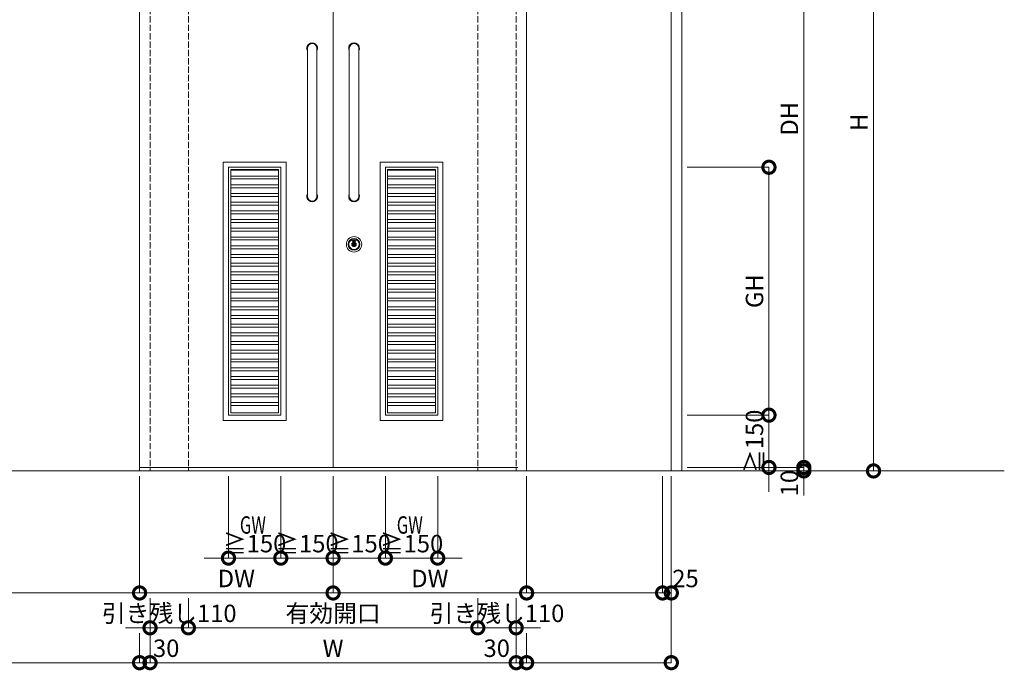
# Model space of a CAD drawing. Units: millimetres. Extents: x 0 to 8410, y 0 to 5940.
# Drawn here: x 1426 to 4250, y 2148 to 4014 of the extents above; entities that cross this region are included whole.
import ezdxf
from ezdxf.enums import TextEntityAlignment as Align

# ---------------------------------------------------------------- set-up
doc = ezdxf.new("R2010")
doc.units = ezdxf.units.MM
doc.header["$LTSCALE"] = 3
doc.linetypes.add('DOT', pattern=[8, 6, -2])
doc.layers.add('01_仮想線', color=251, linetype='Continuous', lineweight=13, plot=False)
doc.layers.add('07_扉(実線)', color=5, linetype='Continuous', lineweight=13)
doc.layers.add('19_寸法線・引出線', color=1, linetype='Continuous', lineweight=13)
for name, color, linetype in [('10', 30, 'Continuous'), ('8', 134, 'Continuous'), ('9', 5, 'Continuous')]:
    doc.layers.add(name, color=color, linetype=linetype)
doc.styles.add('文字', font='romans.shx', dxfattribs={"width": 0.7, "bigfont": 'extfont2.shx'})
doc.dimstyles.new('寸法(1-10)', dxfattribs={"dimscale": 10, "dimtxt": 5, "dimasz": 7, "dimexe": 0, "dimexo": 1.5, "dimgap": 1, "dimtad": 1, "dimdsep": 46, "dimtxsty": '文字', "dimblk": 'DOTSMALL', "dimcen": 0, "dimclrd": 256, "dimclre": 256, "dimclrt": 256, "dimadec": 0, "dimazin": 0, "dimtfac": 1, "dimtix": 1, "dimtmove": 1, "dimatfit": 3, "dimldrblk": 'NONE', "dimfxl": 1, "dimlwd": -1, "dimlwe": -1, "dimarcsym": 0})

# ---------------------------------------------------------------- blocks, each defined once
blk = doc.blocks.new('_DotSmall')
at = {"color": 0, "linetype": 'ByBlock', "const_width": 0.5}
blk.add_lwpolyline([(-0.0625, 0, 1), (0.0625, 0, 1)], format="xyb", close=True, dxfattribs=at)
blk = doc.blocks.new('*D61')
at = {"layer": '19_寸法線・引出線', "transparency": 16777216}
for p, q in [((3340, 4730), (3675, 4730)), ((3675, 4730), (3675, 2730)), ((3340, 2730), (3675, 2730))]:
    blk.add_line(p, q, dxfattribs=at)
at = {"layer": 'Defpoints', "color": 0, "transparency": 16777216}
for p in [(3325, 4730), (3325, 2730), (3675, 2730)]:
    blk.add_point(p, dxfattribs=at)
at = {"layer": '19_寸法線・引出線', "transparency": 16777216, "xscale": 70, "yscale": 70, "zscale": 70}
for p, rotation in [((3675, 4730), 90), ((3675, 2730), 270)]:
    blk.add_blockref('_DotSmall', p, dxfattribs=dict(at, rotation=rotation))
at = {"layer": '19_寸法線・引出線', "transparency": 16777216, "insert": (3640, 3730), "char_height": 50, "attachment_point": 5, "rotation": 90, "style": '文字'}
blk.add_mtext('DH', dxfattribs=at)
blk = doc.blocks.new('_None')
blk = doc.blocks.new('*D62')
at = {"layer": '19_寸法線・引出線', "transparency": 16777216}
for p, q in [((3675, 2730), (3675, 2800)), ((3340, 2730), (3675, 2730)), ((3340, 2720), (3675, 2720)), ((3675, 2730), (3675, 2720)), ((3675, 2720), (3675, 2650))]:
    blk.add_line(p, q, dxfattribs=at)
at = {"layer": 'Defpoints', "color": 0, "transparency": 16777216}
for p in [(3325, 2730), (3325, 2720), (3675, 2720)]:
    blk.add_point(p, dxfattribs=at)
at = {"layer": '19_寸法線・引出線', "transparency": 16777216, "xscale": 70, "yscale": 70, "zscale": 70}
for p, rotation in [((3675, 2730), 270), ((3675, 2720), 90)]:
    blk.add_blockref('_DotSmall', p, dxfattribs=dict(at, rotation=rotation))
at = {"layer": '19_寸法線・引出線', "transparency": 16777216, "insert": (3640, 2685), "char_height": 50, "attachment_point": 5, "rotation": 90, "style": '文字'}
blk.add_mtext('10', dxfattribs=at)
blk = doc.blocks.new('*D64')
at = {"layer": '19_寸法線・引出線', "transparency": 16777216}
for p, q in [((3690, 4720), (3875, 4720)), ((3875, 4720), (3875, 2720)), ((3340, 2720), (3875, 2720))]:
    blk.add_line(p, q, dxfattribs=at)
at = {"layer": 'Defpoints', "color": 0, "transparency": 16777216}
for p in [(3675, 4720), (3325, 2720), (3875, 2720)]:
    blk.add_point(p, dxfattribs=at)
at = {"layer": '19_寸法線・引出線', "transparency": 16777216, "xscale": 70, "yscale": 70, "zscale": 70}
for p, rotation in [((3875, 4720), 90), ((3875, 2720), 270)]:
    blk.add_blockref('_DotSmall', p, dxfattribs=dict(at, rotation=rotation))
at = {"layer": '19_寸法線・引出線', "transparency": 16777216, "insert": (3840, 3720), "char_height": 50, "attachment_point": 5, "rotation": 90, "style": '文字'}
blk.add_mtext('H', dxfattribs=at)
blk = doc.blocks.new('*D69')
at = {"layer": '19_寸法線・引出線', "transparency": 16777216}
for p, q in [((1800, 2355), (1800, 2170)), ((2850, 2355), (2850, 2170)), ((1800, 2170), (2850, 2170))]:
    blk.add_line(p, q, dxfattribs=at)
at = {"layer": 'Defpoints', "color": 0, "transparency": 16777216}
for p in [(1800, 2370), (2850, 2370), (2850, 2170)]:
    blk.add_point(p, dxfattribs=at)
at = {"layer": '19_寸法線・引出線', "transparency": 16777216, "xscale": 70, "yscale": 70, "zscale": 70, "rotation": 180}
blk.add_blockref('_DotSmall', (1800, 2170), dxfattribs=at)
at = {"layer": '19_寸法線・引出線', "transparency": 16777216, "xscale": 70, "yscale": 70, "zscale": 70}
blk.add_blockref('_DotSmall', (2850, 2170), dxfattribs=at)
at = {"layer": '19_寸法線・引出線', "transparency": 16777216, "insert": (2325, 2205), "char_height": 50, "attachment_point": 5, "style": '文字'}
blk.add_mtext('W', dxfattribs=at)
blk = doc.blocks.new('*D70')
at = {"layer": '19_寸法線・引出線', "transparency": 16777216}
for p, q in [((1770, 2705), (1770, 2370)), ((2325, 2705), (2325, 2370)), ((1770, 2370), (2325, 2370))]:
    blk.add_line(p, q, dxfattribs=at)
at = {"layer": 'Defpoints', "color": 0, "transparency": 16777216}
for p in [(1770, 2720), (2325, 2720), (2325, 2370)]:
    blk.add_point(p, dxfattribs=at)
at = {"layer": '19_寸法線・引出線', "transparency": 16777216, "xscale": 70, "yscale": 70, "zscale": 70, "rotation": 180}
blk.add_blockref('_DotSmall', (1770, 2370), dxfattribs=at)
at = {"layer": '19_寸法線・引出線', "transparency": 16777216, "xscale": 70, "yscale": 70, "zscale": 70}
blk.add_blockref('_DotSmall', (2325, 2370), dxfattribs=at)
at = {"layer": '19_寸法線・引出線', "transparency": 16777216, "insert": (2047.5, 2405), "char_height": 50, "attachment_point": 5, "style": '文字'}
blk.add_mtext('DW', dxfattribs=at)
blk = doc.blocks.new('*D71')
at = {"layer": '19_寸法線・引出線', "transparency": 16777216}
for p, q in [((2740, 2355), (2740, 2270)), ((2850, 2355), (2850, 2270)), ((2740, 2270), (2670, 2270)), ((2740, 2270), (2850, 2270)), ((2850, 2270), (2920, 2270))]:
    blk.add_line(p, q, dxfattribs=at)
at = {"layer": 'Defpoints', "color": 0, "transparency": 16777216}
for p in [(2740, 2370), (2850, 2370), (2850, 2270)]:
    blk.add_point(p, dxfattribs=at)
at = {"layer": '19_寸法線・引出線', "transparency": 16777216, "xscale": 70, "yscale": 70, "zscale": 70}
blk.add_blockref('_DotSmall', (2740, 2270), dxfattribs=at)
at = {"layer": '19_寸法線・引出線', "transparency": 16777216, "xscale": 70, "yscale": 70, "zscale": 70, "rotation": 180}
blk.add_blockref('_DotSmall', (2850, 2270), dxfattribs=at)
at = {"layer": '19_寸法線・引出線', "transparency": 16777216, "insert": (2795, 2305), "char_height": 50, "attachment_point": 5, "style": '文字'}
blk.add_mtext('引き残し110', dxfattribs=at)
blk = doc.blocks.new('*D72')
at = {"layer": '19_寸法線・引出線', "transparency": 16777216}
for p, q in [((2850, 2355), (2850, 2170)), ((2880, 2255), (2880, 2170)), ((2850, 2170), (2880, 2170))]:
    blk.add_line(p, q, dxfattribs=at)
at = {"layer": 'Defpoints', "color": 0, "transparency": 16777216}
for p in [(2850, 2370), (2880, 2270), (2880, 2170)]:
    blk.add_point(p, dxfattribs=at)
at = {"layer": '19_寸法線・引出線', "transparency": 16777216, "xscale": 70, "yscale": 70, "zscale": 70, "rotation": 180}
blk.add_blockref('_DotSmall', (2850, 2170), dxfattribs=at)
at = {"layer": '19_寸法線・引出線', "transparency": 16777216, "xscale": 70, "yscale": 70, "zscale": 70}
blk.add_blockref('_DotSmall', (2880, 2170), dxfattribs=at)
at = {"layer": '19_寸法線・引出線', "transparency": 16777216, "insert": (2794.3, 2205), "char_height": 50, "attachment_point": 5, "style": '文字'}
blk.add_mtext('30', dxfattribs=at)
blk = doc.blocks.new('*D81')
at = {"layer": '19_寸法線・引出線', "transparency": 16777216}
for p, q in [((3295, 2705), (3295, 2170)), ((2880, 2255), (2880, 2170)), ((2880, 2170), (3295, 2170))]:
    blk.add_line(p, q, dxfattribs=at)
at = {"layer": 'Defpoints', "color": 0, "transparency": 16777216}
for p in [(3295, 2720), (2880, 2270), (3295, 2170)]:
    blk.add_point(p, dxfattribs=at)
at = {"layer": '19_寸法線・引出線', "transparency": 16777216, "xscale": 70, "yscale": 70, "zscale": 70, "rotation": 180}
blk.add_blockref('_DotSmall', (2880, 2170), dxfattribs=at)
at = {"layer": '19_寸法線・引出線', "transparency": 16777216, "xscale": 70, "yscale": 70, "zscale": 70}
blk.add_blockref('_DotSmall', (3295, 2170), dxfattribs=at)
blk = doc.blocks.new('*D82')
at = {"layer": '19_寸法線・引出線', "transparency": 16777216}
for p, q in [((1800, 2355), (1800, 2270)), ((1910, 2355), (1910, 2270)), ((1800, 2270), (1730, 2270)), ((1800, 2270), (1910, 2270)), ((1910, 2270), (1980, 2270))]:
    blk.add_line(p, q, dxfattribs=at)
at = {"layer": 'Defpoints', "color": 0, "transparency": 16777216}
for p in [(1800, 2370), (1910, 2370), (1910, 2270)]:
    blk.add_point(p, dxfattribs=at)
at = {"layer": '19_寸法線・引出線', "transparency": 16777216, "xscale": 70, "yscale": 70, "zscale": 70}
blk.add_blockref('_DotSmall', (1800, 2270), dxfattribs=at)
at = {"layer": '19_寸法線・引出線', "transparency": 16777216, "xscale": 70, "yscale": 70, "zscale": 70, "rotation": 180}
blk.add_blockref('_DotSmall', (1910, 2270), dxfattribs=at)
at = {"layer": '19_寸法線・引出線', "transparency": 16777216, "insert": (1855, 2305), "char_height": 50, "attachment_point": 5, "style": '文字'}
blk.add_mtext('引き残し110', dxfattribs=at)
blk = doc.blocks.new('*D84')
at = {"layer": '19_寸法線・引出線', "transparency": 16777216}
for p, q in [((1800, 2355), (1800, 2170)), ((1770, 2255), (1770, 2170)), ((1800, 2170), (1770, 2170))]:
    blk.add_line(p, q, dxfattribs=at)
at = {"layer": 'Defpoints', "color": 0, "transparency": 16777216}
for p in [(1800, 2370), (1770, 2270), (1770, 2170)]:
    blk.add_point(p, dxfattribs=at)
at = {"layer": '19_寸法線・引出線', "transparency": 16777216, "xscale": 70, "yscale": 70, "zscale": 70, "rotation": 180}
blk.add_blockref('_DotSmall', (1770, 2170), dxfattribs=at)
at = {"layer": '19_寸法線・引出線', "transparency": 16777216, "xscale": 70, "yscale": 70, "zscale": 70}
blk.add_blockref('_DotSmall', (1800, 2170), dxfattribs=at)
at = {"layer": '19_寸法線・引出線', "transparency": 16777216, "insert": (1846.3, 2205), "char_height": 50, "attachment_point": 5, "style": '文字'}
blk.add_mtext('30', dxfattribs=at)
blk = doc.blocks.new('*D83')
at = {"layer": '19_寸法線・引出線', "transparency": 16777216}
for p, q in [((1355, 2705), (1355, 2170)), ((1770, 2255), (1770, 2170)), ((1770, 2170), (1355, 2170))]:
    blk.add_line(p, q, dxfattribs=at)
at = {"layer": 'Defpoints', "color": 0, "transparency": 16777216}
for p in [(1355, 2720), (1770, 2270), (1355, 2170)]:
    blk.add_point(p, dxfattribs=at)
at = {"layer": '19_寸法線・引出線', "transparency": 16777216, "xscale": 70, "yscale": 70, "zscale": 70, "rotation": 180}
blk.add_blockref('_DotSmall', (1355, 2170), dxfattribs=at)
at = {"layer": '19_寸法線・引出線', "transparency": 16777216, "xscale": 70, "yscale": 70, "zscale": 70}
blk.add_blockref('_DotSmall', (1770, 2170), dxfattribs=at)
blk = doc.blocks.new('*D85')
at = {"layer": '19_寸法線・引出線', "transparency": 16777216}
for p, q in [((1910, 2355), (1910, 2270)), ((2740, 2355), (2740, 2270)), ((1910, 2270), (2740, 2270))]:
    blk.add_line(p, q, dxfattribs=at)
at = {"layer": 'Defpoints', "color": 0, "transparency": 16777216}
for p in [(1910, 2370), (2740, 2370), (2740, 2270)]:
    blk.add_point(p, dxfattribs=at)
at = {"layer": '19_寸法線・引出線', "transparency": 16777216, "xscale": 70, "yscale": 70, "zscale": 70, "rotation": 180}
blk.add_blockref('_DotSmall', (1910, 2270), dxfattribs=at)
at = {"layer": '19_寸法線・引出線', "transparency": 16777216, "xscale": 70, "yscale": 70, "zscale": 70}
blk.add_blockref('_DotSmall', (2740, 2270), dxfattribs=at)
at = {"layer": '19_寸法線・引出線', "transparency": 16777216, "insert": (2325, 2305), "char_height": 50, "attachment_point": 5, "style": '文字'}
blk.add_mtext('有効開口', dxfattribs=at)
blk = doc.blocks.new('*D86')
at = {"layer": '19_寸法線・引出線', "transparency": 16777216}
for p, q in [((2325, 2705), (2325, 2370)), ((2880, 2705), (2880, 2370)), ((2325, 2370), (2880, 2370))]:
    blk.add_line(p, q, dxfattribs=at)
at = {"layer": 'Defpoints', "color": 0, "transparency": 16777216}
for p in [(2325, 2720), (2880, 2720), (2880, 2370)]:
    blk.add_point(p, dxfattribs=at)
at = {"layer": '19_寸法線・引出線', "transparency": 16777216, "xscale": 70, "yscale": 70, "zscale": 70, "rotation": 180}
blk.add_blockref('_DotSmall', (2325, 2370), dxfattribs=at)
at = {"layer": '19_寸法線・引出線', "transparency": 16777216, "xscale": 70, "yscale": 70, "zscale": 70}
blk.add_blockref('_DotSmall', (2880, 2370), dxfattribs=at)
at = {"layer": '19_寸法線・引出線', "transparency": 16777216, "insert": (2602.5, 2405), "char_height": 50, "attachment_point": 5, "style": '文字'}
blk.add_mtext('DW', dxfattribs=at)
blk = doc.blocks.new('*D87')
at = {"layer": '19_寸法線・引出線', "transparency": 16777216}
for p, q in [((1380, 2705), (1380, 2370)), ((1770, 2705), (1770, 2370)), ((1380, 2370), (1770, 2370))]:
    blk.add_line(p, q, dxfattribs=at)
at = {"layer": 'Defpoints', "color": 0, "transparency": 16777216}
for p in [(1380, 2720), (1770, 2720), (1770, 2370)]:
    blk.add_point(p, dxfattribs=at)
at = {"layer": '19_寸法線・引出線', "transparency": 16777216, "xscale": 70, "yscale": 70, "zscale": 70, "rotation": 180}
blk.add_blockref('_DotSmall', (1380, 2370), dxfattribs=at)
at = {"layer": '19_寸法線・引出線', "transparency": 16777216, "xscale": 70, "yscale": 70, "zscale": 70}
blk.add_blockref('_DotSmall', (1770, 2370), dxfattribs=at)
blk = doc.blocks.new('*D88')
at = {"layer": '19_寸法線・引出線', "transparency": 16777216}
for p, q in [((3270, 2705), (3270, 2370)), ((3295, 2705), (3295, 2370)), ((3295, 2370), (3270, 2370))]:
    blk.add_line(p, q, dxfattribs=at)
at = {"layer": 'Defpoints', "color": 0, "transparency": 16777216}
for p in [(3270, 2720), (3295, 2720), (3270, 2370)]:
    blk.add_point(p, dxfattribs=at)
at = {"layer": '19_寸法線・引出線', "transparency": 16777216, "xscale": 70, "yscale": 70, "zscale": 70, "rotation": 180}
blk.add_blockref('_DotSmall', (3270, 2370), dxfattribs=at)
at = {"layer": '19_寸法線・引出線', "transparency": 16777216, "xscale": 70, "yscale": 70, "zscale": 70}
blk.add_blockref('_DotSmall', (3295, 2370), dxfattribs=at)
at = {"layer": '19_寸法線・引出線', "transparency": 16777216, "insert": (3335.6, 2405), "char_height": 50, "attachment_point": 5, "style": '文字'}
blk.add_mtext('25', dxfattribs=at)
blk = doc.blocks.new('*D89')
at = {"layer": '19_寸法線・引出線', "transparency": 16777216}
for p, q in [((2880, 2705), (2880, 2370)), ((3270, 2705), (3270, 2370)), ((3270, 2370), (2880, 2370))]:
    blk.add_line(p, q, dxfattribs=at)
at = {"layer": 'Defpoints', "color": 0, "transparency": 16777216}
for p in [(2880, 2720), (3270, 2720), (2880, 2370)]:
    blk.add_point(p, dxfattribs=at)
at = {"layer": '19_寸法線・引出線', "transparency": 16777216, "xscale": 70, "yscale": 70, "zscale": 70, "rotation": 180}
blk.add_blockref('_DotSmall', (2880, 2370), dxfattribs=at)
at = {"layer": '19_寸法線・引出線', "transparency": 16777216, "xscale": 70, "yscale": 70, "zscale": 70}
blk.add_blockref('_DotSmall', (3270, 2370), dxfattribs=at)
blk = doc.blocks.new('*D92')
at = {"layer": '19_寸法線・引出線', "transparency": 16777216}
for p, q in [((2025, 2705), (2025, 2470)), ((2175, 2705), (2175, 2470)), ((2025, 2470), (1955, 2470)), ((2025, 2470), (2175, 2470)), ((2175, 2470), (2245, 2470))]:
    blk.add_line(p, q, dxfattribs=at)
at = {"layer": 'Defpoints', "color": 0, "transparency": 16777216}
for p in [(2025, 2720), (2175, 2720), (2175, 2470)]:
    blk.add_point(p, dxfattribs=at)
at = {"layer": '19_寸法線・引出線', "transparency": 16777216, "xscale": 70, "yscale": 70, "zscale": 70}
blk.add_blockref('_DotSmall', (2025, 2470), dxfattribs=at)
at = {"layer": '19_寸法線・引出線', "transparency": 16777216, "xscale": 70, "yscale": 70, "zscale": 70, "rotation": 180}
blk.add_blockref('_DotSmall', (2175, 2470), dxfattribs=at)
at = {"layer": '19_寸法線・引出線', "transparency": 16777216, "insert": (2100, 2505), "char_height": 50, "attachment_point": 5, "style": '文字'}
blk.add_mtext('≧150', dxfattribs=at)
blk = doc.blocks.new('*D93')
at = {"layer": '19_寸法線・引出線', "transparency": 16777216}
for p, q in [((2175, 2705), (2175, 2470)), ((2325, 2705), (2325, 2470)), ((2175, 2470), (2105, 2470)), ((2175, 2470), (2325, 2470)), ((2325, 2470), (2395, 2470))]:
    blk.add_line(p, q, dxfattribs=at)
at = {"layer": 'Defpoints', "color": 0, "transparency": 16777216}
for p in [(2175, 2720), (2325, 2720), (2325, 2470)]:
    blk.add_point(p, dxfattribs=at)
at = {"layer": '19_寸法線・引出線', "transparency": 16777216, "xscale": 70, "yscale": 70, "zscale": 70}
blk.add_blockref('_DotSmall', (2175, 2470), dxfattribs=at)
at = {"layer": '19_寸法線・引出線', "transparency": 16777216, "xscale": 70, "yscale": 70, "zscale": 70, "rotation": 180}
blk.add_blockref('_DotSmall', (2325, 2470), dxfattribs=at)
at = {"layer": '19_寸法線・引出線', "transparency": 16777216, "insert": (2250, 2505), "char_height": 50, "attachment_point": 5, "style": '文字'}
blk.add_mtext('≧150', dxfattribs=at)
blk = doc.blocks.new('*D96')
at = {"layer": '19_寸法線・引出線', "transparency": 16777216}
for p, q in [((2475, 2705), (2475, 2470)), ((2625, 2705), (2625, 2470)), ((2475, 2470), (2405, 2470)), ((2625, 2470), (2475, 2470)), ((2625, 2470), (2695, 2470))]:
    blk.add_line(p, q, dxfattribs=at)
at = {"layer": 'Defpoints', "color": 0, "transparency": 16777216}
for p in [(2475, 2720), (2625, 2720), (2475, 2470)]:
    blk.add_point(p, dxfattribs=at)
at = {"layer": '19_寸法線・引出線', "transparency": 16777216, "xscale": 70, "yscale": 70, "zscale": 70}
blk.add_blockref('_DotSmall', (2475, 2470), dxfattribs=at)
at = {"layer": '19_寸法線・引出線', "transparency": 16777216, "xscale": 70, "yscale": 70, "zscale": 70, "rotation": 180}
blk.add_blockref('_DotSmall', (2625, 2470), dxfattribs=at)
at = {"layer": '19_寸法線・引出線', "transparency": 16777216, "insert": (2550, 2505), "char_height": 50, "attachment_point": 5, "style": '文字'}
blk.add_mtext('≧150', dxfattribs=at)
blk = doc.blocks.new('*D97')
at = {"layer": '19_寸法線・引出線', "transparency": 16777216}
for p, q in [((2325, 2705), (2325, 2470)), ((2475, 2705), (2475, 2470)), ((2325, 2470), (2255, 2470)), ((2475, 2470), (2325, 2470)), ((2475, 2470), (2545, 2470))]:
    blk.add_line(p, q, dxfattribs=at)
at = {"layer": 'Defpoints', "color": 0, "transparency": 16777216}
for p in [(2325, 2720), (2475, 2720), (2325, 2470)]:
    blk.add_point(p, dxfattribs=at)
at = {"layer": '19_寸法線・引出線', "transparency": 16777216, "xscale": 70, "yscale": 70, "zscale": 70}
blk.add_blockref('_DotSmall', (2325, 2470), dxfattribs=at)
at = {"layer": '19_寸法線・引出線', "transparency": 16777216, "xscale": 70, "yscale": 70, "zscale": 70, "rotation": 180}
blk.add_blockref('_DotSmall', (2475, 2470), dxfattribs=at)
at = {"layer": '19_寸法線・引出線', "transparency": 16777216, "insert": (2400, 2505), "char_height": 50, "attachment_point": 5, "style": '文字'}
blk.add_mtext('≧150', dxfattribs=at)
blk = doc.blocks.new('*D104')
at = {"layer": '19_寸法線・引出線', "transparency": 16777216}
for p, q in [((3575, 2880), (3575, 2950)), ((3340, 2880), (3575, 2880)), ((3575, 2880), (3575, 2730)), ((3340, 2730), (3575, 2730)), ((3575, 2730), (3575, 2660))]:
    blk.add_line(p, q, dxfattribs=at)
at = {"layer": 'Defpoints', "color": 0, "transparency": 16777216}
for p in [(3325, 2880), (3325, 2730), (3575, 2730)]:
    blk.add_point(p, dxfattribs=at)
at = {"layer": '19_寸法線・引出線', "transparency": 16777216, "xscale": 70, "yscale": 70, "zscale": 70}
for p, rotation in [((3575, 2880), 270), ((3575, 2730), 90)]:
    blk.add_blockref('_DotSmall', p, dxfattribs=dict(at, rotation=rotation))
at = {"layer": '19_寸法線・引出線', "transparency": 16777216, "insert": (3540, 2805), "char_height": 50, "attachment_point": 5, "rotation": 90, "style": '文字'}
blk.add_mtext('≧150', dxfattribs=at)
blk = doc.blocks.new('*D105')
at = {"layer": '19_寸法線・引出線', "transparency": 16777216}
for p, q in [((3340, 3591), (3575, 3591)), ((3575, 3591), (3575, 2880)), ((3340, 2880), (3575, 2880))]:
    blk.add_line(p, q, dxfattribs=at)
at = {"layer": 'Defpoints', "color": 0, "transparency": 16777216}
for p in [(3325, 3591), (3325, 2880), (3575, 2880)]:
    blk.add_point(p, dxfattribs=at)
at = {"layer": '19_寸法線・引出線', "transparency": 16777216, "xscale": 70, "yscale": 70, "zscale": 70}
for p, rotation in [((3575, 3591), 90), ((3575, 2880), 270)]:
    blk.add_blockref('_DotSmall', p, dxfattribs=dict(at, rotation=rotation))
at = {"layer": '19_寸法線・引出線', "transparency": 16777216, "insert": (3540, 3235.5), "char_height": 50, "attachment_point": 5, "rotation": 90, "style": '文字'}
blk.add_mtext('GH', dxfattribs=at)

msp = doc.modelspace()

# ---------------------------------------------------------------- linework, layer by layer
at = {"layer": '01_仮想線'}
msp.add_line((4250, 2720), (400, 2720), dxfattribs=at)
at = {"layer": '07_扉(実線)'}
for p, q in [((2031.5, 3591), (2168.5, 3591)), ((2618.5, 3591), (2481.5, 3591)), ((2031.5, 3582.5), (2168.5, 3582.5)), ((2031.5, 3566), (2168.5, 3566)), ((2618.5, 3582.5), (2481.5, 3582.5)), ((2618.5, 3566), (2481.5, 3566)), ((2031.5, 3557.5), (2168.5, 3557.5)), ((2031.5, 3541), (2168.5, 3541)), ((2031.5, 3532.5), (2168.5, 3532.5)), ((2618.5, 3557.5), (2481.5, 3557.5)), ((2618.5, 3541), (2481.5, 3541)), ((2618.5, 3532.5), (2481.5, 3532.5)), ((2031.5, 3516), (2168.5, 3516)), ((2031.5, 3507.5), (2168.5, 3507.5)), ((2618.5, 3516), (2481.5, 3516)), ((2618.5, 3507.5), (2481.5, 3507.5)), ((2031.5, 3491), (2168.5, 3491)), ((2031.5, 3482.5), (2168.5, 3482.5)), ((2618.5, 3491), (2481.5, 3491)), ((2618.5, 3482.5), (2481.5, 3482.5)), ((2031.5, 3466), (2168.5, 3466)), ((2031.5, 3457.5), (2168.5, 3457.5)), ((2618.5, 3466), (2481.5, 3466)), ((2618.5, 3457.5), (2481.5, 3457.5)), ((2031.5, 3441), (2168.5, 3441)), ((2031.5, 3432.5), (2168.5, 3432.5)), ((2618.5, 3441), (2481.5, 3441)), ((2618.5, 3432.5), (2481.5, 3432.5)), ((2031.5, 3416), (2168.5, 3416)), ((2031.5, 3407.5), (2168.5, 3407.5)), ((2031.5, 3391), (2168.5, 3391)), ((2618.5, 3416), (2481.5, 3416)), ((2618.5, 3407.5), (2481.5, 3407.5)), ((2618.5, 3391), (2481.5, 3391)), ((2031.5, 3382.5), (2168.5, 3382.5)), ((2031.5, 3366), (2168.5, 3366)), ((2618.5, 3382.5), (2481.5, 3382.5)), ((2618.5, 3366), (2481.5, 3366)), ((2031.5, 3357.5), (2168.5, 3357.5)), ((2031.5, 3341), (2168.5, 3341)), ((2031.5, 3332.5), (2168.5, 3332.5)), ((2618.5, 3357.5), (2481.5, 3357.5)), ((2618.5, 3341), (2481.5, 3341)), ((2618.5, 3332.5), (2481.5, 3332.5)), ((2031.5, 3316), (2168.5, 3316)), ((2031.5, 3307.5), (2168.5, 3307.5)), ((2618.5, 3316), (2481.5, 3316)), ((2618.5, 3307.5), (2481.5, 3307.5)), ((2031.5, 3291), (2168.5, 3291)), ((2031.5, 3282.5), (2168.5, 3282.5)), ((2618.5, 3291), (2481.5, 3291)), ((2618.5, 3282.5), (2481.5, 3282.5)), ((2031.5, 3266), (2168.5, 3266)), ((2031.5, 3257.5), (2168.5, 3257.5)), ((2618.5, 3266), (2481.5, 3266)), ((2618.5, 3257.5), (2481.5, 3257.5)), ((2031.5, 3241), (2168.5, 3241)), ((2031.5, 3232.5), (2168.5, 3232.5)), ((2618.5, 3241), (2481.5, 3241)), ((2618.5, 3232.5), (2481.5, 3232.5)), ((2031.5, 3216), (2168.5, 3216)), ((2031.5, 3207.5), (2168.5, 3207.5)), ((2031.5, 3191), (2168.5, 3191)), ((2618.5, 3216), (2481.5, 3216)), ((2618.5, 3207.5), (2481.5, 3207.5)), ((2618.5, 3191), (2481.5, 3191)), ((2031.5, 3182.5), (2168.5, 3182.5)), ((2031.5, 3166), (2168.5, 3166)), ((2618.5, 3182.5), (2481.5, 3182.5)), ((2618.5, 3166), (2481.5, 3166)), ((2031.5, 3157.5), (2168.5, 3157.5)), ((2031.5, 3141), (2168.5, 3141)), ((2618.5, 3157.5), (2481.5, 3157.5)), ((2618.5, 3141), (2481.5, 3141)), ((2031.5, 3132.5), (2168.5, 3132.5)), ((2031.5, 3116), (2168.5, 3116)), ((2031.5, 3107.5), (2168.5, 3107.5)), ((2618.5, 3132.5), (2481.5, 3132.5)), ((2618.5, 3116), (2481.5, 3116)), ((2618.5, 3107.5), (2481.5, 3107.5)), ((2031.5, 3091), (2168.5, 3091)), ((2031.5, 3082.5), (2168.5, 3082.5)), ((2618.5, 3091), (2481.5, 3091)), ((2618.5, 3082.5), (2481.5, 3082.5)), ((2031.5, 3066), (2168.5, 3066)), ((2031.5, 3057.5), (2168.5, 3057.5)), ((2618.5, 3066), (2481.5, 3066)), ((2618.5, 3057.5), (2481.5, 3057.5)), ((2031.5, 3041), (2168.5, 3041)), ((2031.5, 3032.5), (2168.5, 3032.5)), ((2618.5, 3041), (2481.5, 3041)), ((2618.5, 3032.5), (2481.5, 3032.5)), ((2031.5, 3016), (2168.5, 3016)), ((2031.5, 3007.5), (2168.5, 3007.5)), ((2618.5, 3016), (2481.5, 3016)), ((2618.5, 3007.5), (2481.5, 3007.5)), ((2031.5, 2991), (2168.5, 2991)), ((2031.5, 2982.5), (2168.5, 2982.5)), ((2031.5, 2966), (2168.5, 2966)), ((2618.5, 2991), (2481.5, 2991)), ((2618.5, 2982.5), (2481.5, 2982.5)), ((2618.5, 2966), (2481.5, 2966)), ((2031.5, 2957.5), (2168.5, 2957.5)), ((2031.5, 2941), (2168.5, 2941)), ((2618.5, 2957.5), (2481.5, 2957.5)), ((2618.5, 2941), (2481.5, 2941)), ((2031.5, 2932.5), (2168.5, 2932.5)), ((2031.5, 2916), (2168.5, 2916)), ((2618.5, 2932.5), (2481.5, 2932.5)), ((2618.5, 2916), (2481.5, 2916)), ((2031.5, 2907.5), (2168.5, 2907.5)), ((2618.5, 2907.5), (2481.5, 2907.5))]:
    msp.add_line(p, q, dxfattribs=at)
for points in [[(2010, 3606), (2190, 3606), (2190, 2865), (2010, 2865)], [(2025, 3591), (2175, 3591), (2175, 2880), (2025, 2880)], [(2640, 3606), (2460, 3606), (2460, 2865), (2640, 2865)], [(2625, 3591), (2475, 3591), (2475, 2880), (2625, 2880)], [(2031.5, 3584.5), (2168.5, 3584.5), (2168.5, 2886.5), (2031.5, 2886.5)], [(2618.5, 3584.5), (2481.5, 3584.5), (2481.5, 2886.5), (2618.5, 2886.5)]]:
    msp.add_lwpolyline(points, close=True, dxfattribs=at)
at = {"layer": '10', "color": 30, "linetype": 'Continuous', "lineweight": 15}
for p, q in [((2251.5, 3932.5), (2251.5, 3507.5)), ((2278.5, 3932.5), (2278.5, 3507.5)), ((2371.5, 3932.5), (2371.5, 3507.5)), ((2398.5, 3932.5), (2398.5, 3507.5)), ((2380.463, 3377.929), (2380.075, 3380.312)), ((2380.562, 3377.945), (2380.173, 3380.328)), ((2380.912, 3378.13), (2380.578, 3379.879)), ((2380.624, 3380.527), (2381.557, 3379.192)), ((2380.669, 3379.915), (2381.613, 3378.446)), ((2380.706, 3380.584), (2381.544, 3379.385)), ((2380.724, 3379.644), (2381.529, 3378.392)), ((2381.01, 3378.149), (2380.724, 3379.644)), ((2380.84, 3369.06), (2380.84, 3370.94)), ((2381.14, 3371.24), (2381.787, 3371.24)), ((2381.14, 3368.76), (2381.787, 3368.76)), ((2381.509, 3380.882), (2381.544, 3379.385)), ((2381.609, 3380.884), (2381.648, 3379.222)), ((2381.902, 3371.276), (2382.086, 3371.405)), ((2381.902, 3368.724), (2382.086, 3368.595)), ((2382.033, 3378.603), (2381.943, 3380.322)), ((2382.038, 3380.346), (2382.767, 3378.822)), ((2382.133, 3378.608), (2382.056, 3380.077)), ((2382.056, 3380.077), (2382.676, 3378.779)), ((2382.079, 3381.02), (2383.151, 3378.91)), ((2382.086, 3371.405), (2383.155, 3371.405)), ((2382.086, 3368.595), (2383.155, 3368.595)), ((2382.168, 3381.065), (2383.24, 3378.955)), ((2383.155, 3371.405), (2383.31, 3370.828)), ((2383.155, 3368.595), (2383.254, 3368.965)), ((2383.398, 3368.965), (2383.254, 3368.965)), ((2383.364, 3381.283), (2383.67, 3379.003)), ((2383.769, 3379.016), (2383.463, 3381.296)), ((2383.503, 3370.68), (2383.691, 3370.68)), ((2383.964, 3369.866), (2383.676, 3369.153)), ((2383.96, 3371.035), (2383.879, 3370.812)), ((2383.956, 3381.352), (2384.171, 3379.062)), ((2383.96, 3371.035), (2385.114, 3371.035)), ((2384.27, 3379.072), (2384.056, 3381.362)), ((2384.103, 3369.96), (2384.333, 3369.96)), ((2384.481, 3369.836), (2384.59, 3369.213)), ((2384.628, 3381.373), (2385.202, 3379.071)), ((2385.299, 3379.095), (2384.725, 3381.397)), ((2386.04, 3368.965), (2384.886, 3368.965)), ((2385.025, 3381.4), (2385.432, 3379.817)), ((2385.122, 3381.425), (2385.486, 3380.009)), ((2385.519, 3370.164), (2385.41, 3370.787)), ((2385.486, 3380.009), (2385.929, 3381.385)), ((2385.528, 3379.814), (2386.024, 3381.354)), ((2386.183, 3380.817), (2385.648, 3379.077)), ((2385.897, 3370.04), (2385.667, 3370.04)), ((2385.744, 3379.048), (2386.2, 3380.532)), ((2386.036, 3370.134), (2386.324, 3370.847)), ((2386.04, 3368.965), (2386.121, 3369.188)), ((2386.311, 3378.983), (2386.2, 3380.532)), ((2386.41, 3378.99), (2386.281, 3380.806)), ((2386.497, 3369.32), (2386.309, 3369.32)), ((2386.556, 3381.293), (2386.693, 3379.682)), ((2386.602, 3371.035), (2386.746, 3371.035)), ((2386.778, 3379.862), (2386.656, 3381.302)), ((2386.845, 3368.595), (2386.69, 3369.172)), ((2386.845, 3371.405), (2386.746, 3371.035)), ((2387.831, 3381.043), (2386.755, 3378.929)), ((2387.452, 3381.16), (2386.778, 3379.862)), ((2386.787, 3379.663), (2387.54, 3381.113)), ((2387.92, 3380.998), (2386.844, 3378.884)), ((2387.914, 3371.405), (2386.845, 3371.405)), ((2387.914, 3368.595), (2386.845, 3368.595)), ((2389.037, 3380.69), (2387.606, 3378.754)), ((2387.687, 3378.694), (2389.118, 3380.631)), ((2388.098, 3371.276), (2387.914, 3371.405)), ((2388.098, 3368.724), (2387.914, 3368.595)), ((2388.282, 3378.941), (2388.011, 3378.588)), ((2388.09, 3378.527), (2388.362, 3378.88)), ((2388.86, 3371.24), (2388.213, 3371.24)), ((2388.86, 3368.76), (2388.213, 3368.76)), ((2388.362, 3378.88), (2389.104, 3378.595)), ((2389.14, 3378.688), (2388.398, 3378.973)), ((2388.601, 3379.354), (2389.245, 3380.191)), ((2389.111, 3379.02), (2388.644, 3379.2)), ((2388.68, 3379.293), (2389.221, 3379.996)), ((2388.68, 3379.293), (2389.147, 3379.114)), ((2389.104, 3378.595), (2389.063, 3378.101)), ((2389.221, 3379.996), (2389.147, 3379.114)), ((2389.16, 3369.06), (2389.16, 3370.94)), ((2389.162, 3378.092), (2389.203, 3378.586)), ((2389.335, 3380.157), (2389.247, 3379.105)), ((2389.713, 3380.38), (2389.461, 3377.932)), ((2389.56, 3377.922), (2389.813, 3380.37))]:
    msp.add_line(p, q, dxfattribs=at)
for radius in [22, 17, 15, 14.85, 6.35, 5.8, 5.7, 5.6, 5.5, 5.327, 4.3]:
    msp.add_circle((2385, 3370), radius, dxfattribs=at)
for centre, radius, start, end in [((2265, 3932.5), 15.5, 330.571293, 209.428707), ((2265, 3932.5), 13.5, 0, 180), ((2385, 3932.5), 15.5, 330.571293, 209.428707), ((2385, 3932.5), 13.5, 0, 180), ((2265, 3507.5), 15.5, 150.571293, 29.428707), ((2265, 3507.5), 13.5, 180, 0), ((2385, 3507.5), 15.5, 150.571293, 29.428707), ((2385, 3507.5), 13.5, 180, 0), ((2380.173, 3380.328), 0.1, 115.048461, 189.265214), ((2385, 3370), 11.5, 112.571197, 115.048461), ((2385, 3370), 11.4, 112.571197, 115.048461), ((2380.562, 3377.945), 0.1, 189.265214, 299.187537), ((2385, 3370), 9.1, 116.696959, 119.187537), ((2380.627, 3379.888), 0.05, 32.746216, 190.812303), ((2380.624, 3380.527), 0.1, 34.954856, 112.571197), ((2385, 3370), 9, 116.696959, 119.187537), ((2381.14, 3370.94), 0.3, 90, 180), ((2381.14, 3369.06), 0.3, 180, 270), ((2380.912, 3378.13), 0.1, 296.696959, 10.812303), ((2381.609, 3380.884), 0.1, 107.306279, 181.366863), ((2381.613, 3378.446), 0.1, 212.746216, 291.847901), ((2381.598, 3379.221), 0.05, 214.954856, 1.366863), ((2385, 3370), 11.5, 104.844927, 107.306279), ((2385, 3370), 11.4, 104.844927, 107.306279), ((2385, 3370), 9.1, 109.028233, 111.847901), ((2385, 3370), 9, 109.028233, 111.847901), ((2381.787, 3371.44), 0.2, 270, 305), ((2381.787, 3368.56), 0.2, 55, 90), ((2381.993, 3380.325), 0.05, 25.553904, 183.010587), ((2382.079, 3381.02), 0.1, 26.925235, 104.844927), ((2382.033, 3378.603), 0.1, 289.028233, 3.010587), ((2382.767, 3378.822), 0.1, 205.553904, 284.206634), ((2385, 3370), 9.1, 101.725895, 104.206634), ((2385, 3370), 9, 101.725895, 104.206634), ((2383.151, 3378.91), 0.1, 281.725895, 26.925235), ((2383.503, 3370.88), 0.2, 195, 270), ((2383.463, 3381.296), 0.1, 97.746695, 187.645912), ((2383.398, 3369.265), 0.3, 270, 338), ((2385, 3370), 11.5, 95.253305, 97.746695), ((2385, 3370), 11.4, 95.253305, 97.746695), ((2383.769, 3379.016), 0.1, 187.645912, 277.772168), ((2383.691, 3370.88), 0.2, 270, 340), ((2385, 3370), 9.1, 95.227832, 97.772168), ((2385, 3370), 9, 95.227832, 97.772168), ((2383.956, 3381.352), 0.1, 5.354088, 95.253305), ((2384.103, 3369.81), 0.15, 90, 158), ((2384.171, 3379.062), 0.1, 275.227832, 5.354088), ((2384.333, 3369.81), 0.15, 10, 90), ((2384.886, 3369.265), 0.3, 190, 270), ((2384.725, 3381.397), 0.1, 91.379781, 193.983456), ((2385, 3370), 11.5, 89.875243, 91.379781), ((2385, 3370), 11.4, 89.875243, 91.379781), ((2385.025, 3381.4), 0.1, 14.441011, 89.875243), ((2385.114, 3370.735), 0.3, 10, 90), ((2385.299, 3379.095), 0.1, 193.983456, 268.119343), ((2385, 3370), 9, 85.916064, 88.119343), ((2385, 3370), 9.1, 85.916064, 88.119343), ((2385.481, 3379.83), 0.05, 194.441011, 342.150801), ((2385.667, 3370.19), 0.15, 190, 270), ((2385.648, 3379.077), 0.1, 265.916064, 342.912688), ((2385.897, 3370.19), 0.15, 270, 338), ((2386.024, 3381.354), 0.1, 84.845259, 162.150801), ((2385, 3370), 11.4, 82.154741, 84.845259), ((2385, 3370), 11.5, 82.154741, 84.845259), ((2386.309, 3369.12), 0.2, 90, 160), ((2386.231, 3380.802), 0.05, 4.087312, 162.912688), ((2386.41, 3378.99), 0.1, 184.087312, 261.083936), ((2386.602, 3370.735), 0.3, 90, 158), ((2385, 3370), 9, 78.880657, 81.083936), ((2385, 3370), 9.1, 78.880657, 81.083936), ((2386.497, 3369.12), 0.2, 15, 90), ((2386.556, 3381.293), 0.1, 4.849199, 82.154741), ((2386.743, 3379.686), 0.05, 184.849199, 332.558989), ((2386.755, 3378.929), 0.1, 258.880657, 333.016544), ((2387.54, 3381.113), 0.1, 77.124757, 152.558989), ((2385, 3370), 11.4, 75.620219, 77.124757), ((2385, 3370), 11.5, 75.620219, 77.124757), ((2387.687, 3378.694), 0.1, 143.537409, 252.826931), ((2385, 3370), 9, 70.679726, 72.826931), ((2385, 3370), 9.1, 70.679726, 72.826931), ((2387.831, 3381.043), 0.1, 333.016544, 75.620219), ((2388.011, 3378.588), 0.1, 250.679726, 322.412888), ((2388.213, 3371.44), 0.2, 235, 270), ((2388.213, 3368.56), 0.2, 90, 125), ((2388.362, 3378.88), 0.1, 69, 142.412888), ((2388.68, 3379.293), 0.1, 142.412888, 249), ((2388.86, 3370.94), 0.3, 0, 90), ((2388.86, 3369.06), 0.3, 270, 0), ((2389.118, 3380.631), 0.1, 68.826767, 143.537409), ((2389.162, 3378.092), 0.1, 175.222243, 242.782078), ((2389.147, 3379.114), 0.1, 249, 355.222243), ((2385, 3370), 9, 60.648415, 62.782078), ((2385, 3370), 11.4, 65.577771, 68.826767), ((2389.104, 3378.595), 0.1, 355.222243, 69), ((2385, 3370), 11.5, 65.577771, 68.826767), ((2385, 3370), 9.1, 60.648415, 62.782078), ((2389.285, 3380.161), 0.05, 355.222243, 142.412888), ((2389.461, 3377.932), 0.1, 240.648415, 354.102246), ((2389.713, 3380.38), 0.1, 354.102246, 65.577771)]:
    msp.add_arc(centre, radius, start, end, dxfattribs=at)
at = {"layer": '8', "color": 134, "linetype": 'Continuous', "lineweight": 15}
for p, q in [((3295, 4920), (3295, 2720)), ((3325, 4920), (3325, 2720)), ((1325, 2720), (3325, 2720))]:
    msp.add_line(p, q, dxfattribs=at)
at = {"layer": '8', "color": 134, "linetype": 'DOT', "lineweight": 15}
for p, q in [((1800, 4720), (1800, 2720)), ((1910, 4720), (1910, 2720)), ((2740, 4720), (2740, 2720)), ((2850, 4720), (2850, 2720)), ((1770, 2730), (1770, 2720)), ((2880, 2730), (2880, 2720))]:
    msp.add_line(p, q, dxfattribs=at)
at = {"layer": '9', "color": 5, "linetype": 'Continuous', "lineweight": 15}
for p, q in [((1770, 2730), (1770, 4730)), ((2325, 2730), (2325, 4720)), ((2880, 2730), (2880, 4730)), ((1770, 2730), (2855, 2730))]:
    msp.add_line(p, q, dxfattribs=at)

# ---------------------------------------------------------------- texts
at = {"layer": '19_寸法線・引出線', "style": '文字', "width": 0.7}
for p in [(2095, 2565), (2545, 2565)]:
    msp.add_text('GW', height=50, dxfattribs=at).set_placement(p, align=Align.MIDDLE_CENTER)

# ---------------------------------------------------------------- dimensions: what is measured, and where the dimension line sits
at = {"layer": '19_寸法線・引出線'}
for base, p1, p2, angle, text, picture, middle in [((3675, 2730), (3325, 4730), (3325, 2730), 90, 'DH', '*D61', (3640, 3730)), ((3875, 2720), (3675, 4720), (3325, 2720), 90, 'H', '*D64', (3840, 3720)), ((3575, 2880), (3325, 3591), (3325, 2880), 90, 'GH', '*D105', (3540, 3235.5)), ((3575, 2730), (3325, 2880), (3325, 2730), 90, '≧<>', '*D104', (3540, 2805)), ((1355, 2170), (1770, 2270), (1355, 2720), 180, '\u3000', '*D83', (1562.5, 2205)), ((2325, 2470), (2475, 2720), (2325, 2720), 180, '≧150', '*D97', (2400, 2505)), ((2475, 2470), (2625, 2720), (2475, 2720), 180, '≧150', '*D96', (2550, 2505)), ((2880, 2370), (3270, 2720), (2880, 2720), 180, '\u3000', '*D89', (3075, 2405))]:
    dim = msp.add_linear_dim(base=base, p1=p1, p2=p2, angle=angle, text=text, dimstyle='寸法(1-10)', dxfattribs=at)
    dim.commit()
    dim.dimension.update_dxf_attribs({"geometry": picture, "text_midpoint": middle})
for base, p1, p2, angle, picture, middle in [((3675, 2720), (3325, 2730), (3325, 2720), 90, '*D62', (3675, 2685)), ((1770, 2170), (1800, 2370), (1770, 2270), 180, '*D84', (1846.299, 2170))]:
    dim = msp.add_linear_dim(base=base, p1=p1, p2=p2, angle=angle, dimstyle='寸法(1-10)', dxfattribs=at)
    dim.commit()
    dim.dimension.update_dxf_attribs({"geometry": picture, "text_midpoint": middle, "dimtype": 160})
for base, p1, p2, text, picture, middle in [((1770, 2370), (1380, 2720), (1770, 2720), '\u3000', '*D87', (1575, 2405)), ((2325, 2370), (1770, 2720), (2325, 2720), 'DW', '*D70', (2047.5, 2405)), ((2175, 2470), (2025, 2720), (2175, 2720), '≧150', '*D92', (2100, 2505)), ((2325, 2470), (2175, 2720), (2325, 2720), '≧150', '*D93', (2250, 2505)), ((2880, 2370), (2325, 2720), (2880, 2720), 'DW', '*D86', (2602.5, 2405)), ((3295, 2170), (2880, 2270), (3295, 2720), '\u3000', '*D81', (3087.5, 2205)), ((1910, 2270), (1800, 2370), (1910, 2370), '引き残し<>', '*D82', (1855, 2305)), ((2850, 2170), (1800, 2370), (2850, 2370), 'W', '*D69', (2325, 2205)), ((2740, 2270), (1910, 2370), (2740, 2370), '有効開口', '*D85', (2325, 2305)), ((2850, 2270), (2740, 2370), (2850, 2370), '引き残し<>', '*D71', (2795, 2305))]:
    dim = msp.add_linear_dim(base=base, p1=p1, p2=p2, text=text, dimstyle='寸法(1-10)', dxfattribs=at)
    dim.commit()
    dim.dimension.update_dxf_attribs({"geometry": picture, "text_midpoint": middle})
dim = msp.add_linear_dim(base=(3270, 2370), p1=(3295, 2720), p2=(3270, 2720), angle=180, dimstyle='寸法(1-10)', override={"dimtmove": 2}, dxfattribs=at)
dim.commit()
dim.dimension.update_dxf_attribs({"geometry": '*D88', "text_midpoint": (3335.626, 2405), "dimtype": 160})
dim = msp.add_linear_dim(base=(2880, 2170), p1=(2850, 2370), p2=(2880, 2270), dimstyle='寸法(1-10)', dxfattribs=at)
dim.commit()
dim.dimension.update_dxf_attribs({"geometry": '*D72', "text_midpoint": (2794.301, 2170), "dimtype": 160})

doc.saveas('drawing.dxf')
